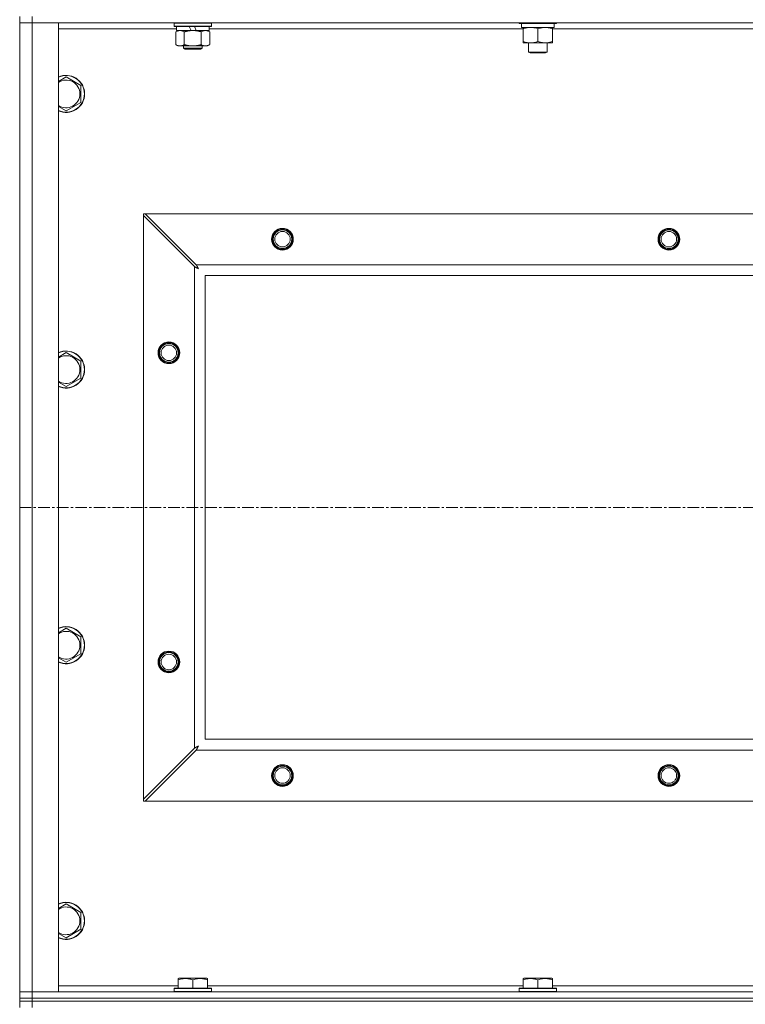
# Model space of a CAD drawing. Units: millimetres. Extents: x 0 to 24375, y -6 to 16800.
# Drawn here: x 19057 to 19526, y 13629 to 14266 of the extents above; entities that cross this region are included whole.
import ezdxf

# ---------------------------------------------------------------- set-up
doc = ezdxf.new("R2010")
doc.units = ezdxf.units.MM
doc.linetypes.add('K5LT_AXLED', pattern=[12, 7.5, -1.5, 1.5, -1.5])
doc.linetypes.add('K5LT_THIN', pattern=[0])
for name, color, linetype, true_color in [('OSI', 2, 'Continuous', 0xffff00), ('R', 1, 'Continuous', 0xff0000), ('WELDING', 7, 'Continuous', 0xffffff)]:
    doc.layers.add(name, color=color, linetype=linetype, true_color=true_color)

msp = doc.modelspace()

# ---------------------------------------------------------------- linework, layer by layer
at = {"layer": 'OSI', "color": 30, "linetype": 'K5LT_AXLED', "lineweight": 18, "true_color": 0xff8000}
msp.add_line((19056.58, 13950.48), (20396.58, 13950.48), dxfattribs=at)
at = {"layer": 'R', "color": 7, "linetype": 'K5LT_THIN', "lineweight": 18}
for p, q in [((19056.58, 14267.98), (19056.58, 14263.98)), ((19056.58, 13636.98), (19056.58, 14263.98)), ((19056.58, 14263.98), (19064.58, 14263.98)), ((19064.58, 14263.98), (19056.58, 14263.98)), ((19064.58, 14267.98), (19064.58, 14263.98)), ((19064.58, 14263.98), (19064.58, 13636.98)), ((19064.58, 14263.98), (19081.58, 14263.98)), ((20388.58, 14263.98), (19064.58, 14263.98)), ((19081.58, 14263.98), (19081.58, 13636.98)), ((19156.58, 14263.68), (19156.75, 14263.98)), ((19156.58, 14261.78), (19156.58, 14263.68)), ((19156.58, 14263.68), (19180.58, 14263.68)), ((19180.58, 14263.68), (19180.41, 14263.98)), ((19180.58, 14261.78), (19180.58, 14263.68)), ((19379.78, 14263.98), (19379.78, 14263.78)), ((19403.78, 14263.78), (19379.78, 14263.78)), ((19379.78, 14263.78), (19379.95, 14263.48)), ((19403.61, 14263.48), (19379.95, 14263.48)), ((19381.28, 14263.48), (19381.28, 14260.98)), ((19402.28, 14263.48), (19402.28, 14260.98)), ((19403.78, 14263.78), (19403.61, 14263.48)), ((19403.78, 14263.98), (19403.78, 14263.78)), ((19158.08, 14259.98), (19081.58, 14259.98)), ((19156.58, 14261.78), (19156.75, 14261.48)), ((19156.58, 14261.78), (19180.58, 14261.78)), ((19156.75, 14261.48), (19180.41, 14261.48)), ((19157.61, 14258.14), (19159.08, 14258.98)), ((19157.61, 14249.83), (19157.61, 14258.14)), ((19158.08, 14258.98), (19158.08, 14261.48)), ((19158.08, 14258.98), (19167.45, 14258.98)), ((19163.09, 14249.83), (19163.09, 14258.14)), ((19166.28, 14261.48), (19167.45, 14258.98)), ((19167.45, 14258.98), (19168.58, 14258.98)), ((19168.58, 14258.98), (19170.76, 14258.98)), ((19169.59, 14261.48), (19170.76, 14258.98)), ((19170.76, 14258.98), (19179.08, 14258.98)), ((19174.06, 14249.83), (19174.06, 14258.14)), ((19179.55, 14258.14), (19178.08, 14258.98)), ((19179.08, 14258.98), (19179.08, 14261.48)), ((19382.28, 14259.98), (19179.08, 14259.98)), ((19179.55, 14249.83), (19179.55, 14258.14)), ((19180.58, 14261.78), (19180.41, 14261.48)), ((19402.28, 14260.98), (19381.28, 14260.98)), ((19382.28, 14260.14), (19382.28, 14260.98)), ((19382.28, 14260.14), (19382.28, 14251.83)), ((19391.78, 14260.14), (19391.78, 14251.83)), ((19401.28, 14260.98), (19401.28, 14260.14)), ((19401.28, 14260.14), (19401.28, 14251.83)), ((19605.48, 14259.98), (19401.28, 14259.98)), ((19157.61, 14249.83), (19159.08, 14248.98)), ((19179.55, 14249.83), (19178.08, 14248.98)), ((19382.28, 14250.98), (19382.28, 14251.83)), ((19387.03, 14250.98), (19382.28, 14250.98)), ((19385.78, 14250.98), (19385.78, 14245.06)), ((19401.28, 14250.98), (19387.03, 14250.98)), ((19397.78, 14250.98), (19397.78, 14245.06)), ((19401.28, 14251.83), (19401.28, 14250.98)), ((19160.35, 14248.98), (19159.08, 14248.98)), ((19168.58, 14248.98), (19160.35, 14248.98)), ((19162.58, 14248.98), (19162.58, 14247.56)), ((19162.58, 14247.56), (19163.58, 14246.98)), ((19168.58, 14247.56), (19162.58, 14247.56)), ((19168.58, 14246.98), (19163.58, 14246.98)), ((19176.81, 14248.98), (19168.58, 14248.98)), ((19174.58, 14247.56), (19168.58, 14247.56)), ((19173.58, 14246.98), (19168.58, 14246.98)), ((19174.58, 14247.56), (19173.58, 14246.98)), ((19174.58, 14248.98), (19174.58, 14247.56)), ((19178.08, 14248.98), (19176.81, 14248.98)), ((19385.78, 14245.06), (19386.78, 14244.48)), ((19396.98, 14245.06), (19385.78, 14245.06)), ((19396.11, 14244.48), (19386.78, 14244.48)), ((19396.78, 14244.48), (19396.11, 14244.48)), ((19397.78, 14245.06), (19396.78, 14244.48)), ((19397.78, 14245.06), (19396.98, 14245.06)), ((19086.58, 14228.95), (19096.08, 14223.47)), ((19096.08, 14223.47), (19096.08, 14217.98)), ((19096.08, 14217.98), (19096.08, 14212.5)), ((19096.08, 14212.5), (19086.58, 14207.01)), ((19136.58, 14140.48), (19137.8, 14140.48)), ((19136.58, 14139.27), (19136.58, 14140.48)), ((19136.58, 13761.7), (19136.58, 14139.27)), ((19136.58, 14139.27), (19169.58, 14106.27)), ((19170.8, 14107.48), (19137.8, 14140.48)), ((19137.8, 14140.48), (20315.36, 14140.48)), ((19169.58, 13794.7), (19169.58, 14106.27)), ((19170.8, 14107.48), (20282.36, 14107.48)), ((20276.58, 14100.48), (19176.58, 14100.48)), ((19176.58, 14100.48), (19176.58, 13800.48)), ((19086.58, 14050.62), (19096.08, 14045.14)), ((19096.08, 14045.14), (19096.08, 14039.65)), ((19096.08, 14039.65), (19096.08, 14034.17)), ((19096.08, 14034.17), (19086.58, 14028.68)), ((19086.58, 13872.29), (19096.08, 13866.8)), ((19096.08, 13866.8), (19096.08, 13861.32)), ((19096.08, 13861.32), (19096.08, 13855.83)), ((19096.08, 13855.83), (19086.58, 13850.35)), ((19176.58, 13800.48), (20276.58, 13800.48)), ((19169.58, 13794.7), (19136.58, 13761.7)), ((19137.8, 13760.48), (19170.8, 13793.48)), ((20282.36, 13793.48), (19170.8, 13793.48)), ((19136.58, 13760.48), (19136.58, 13761.7)), ((19137.8, 13760.48), (19136.58, 13760.48)), ((20315.36, 13760.48), (19137.8, 13760.48)), ((19086.58, 13693.95), (19096.08, 13688.47)), ((19096.08, 13688.47), (19096.08, 13682.98)), ((19096.08, 13682.98), (19096.08, 13677.5)), ((19096.08, 13677.5), (19086.58, 13672.01)), ((19159.08, 13645.68), (19159.61, 13645.98)), ((19159.08, 13644.83), (19159.08, 13645.68)), ((19159.08, 13644.83), (19159.08, 13639.48)), ((19177.55, 13645.98), (19159.61, 13645.98)), ((19168.58, 13644.83), (19168.58, 13639.48)), ((19178.08, 13645.68), (19177.55, 13645.98)), ((19178.08, 13645.68), (19178.08, 13644.83)), ((19178.08, 13644.83), (19178.08, 13639.48)), ((19382.28, 13645.68), (19382.81, 13645.98)), ((19382.28, 13644.83), (19382.28, 13645.68)), ((19382.28, 13644.83), (19382.28, 13639.48)), ((19400.75, 13645.98), (19382.81, 13645.98)), ((19391.78, 13644.83), (19391.78, 13639.48)), ((19401.28, 13645.68), (19400.75, 13645.98)), ((19401.28, 13645.68), (19401.28, 13644.83)), ((19401.28, 13644.83), (19401.28, 13639.48)), ((19081.58, 13640.98), (19159.08, 13640.98)), ((19156.58, 13639.18), (19156.75, 13639.48)), ((19156.58, 13639.18), (19156.58, 13637.28)), ((19180.58, 13639.18), (19156.58, 13639.18)), ((19180.41, 13639.48), (19156.75, 13639.48)), ((19178.08, 13640.98), (19382.28, 13640.98)), ((19180.58, 13639.18), (19180.41, 13639.48)), ((19180.58, 13639.18), (19180.58, 13637.28)), ((19379.78, 13639.18), (19379.95, 13639.48)), ((19379.78, 13639.18), (19379.78, 13637.28)), ((19403.78, 13639.18), (19379.78, 13639.18)), ((19403.61, 13639.48), (19379.95, 13639.48)), ((19401.28, 13640.98), (19605.48, 13640.98)), ((19403.78, 13639.18), (19403.61, 13639.48)), ((19403.78, 13639.18), (19403.78, 13637.28)), ((19064.58, 13636.98), (19056.58, 13636.98)), ((19056.58, 13636.98), (19064.58, 13636.98)), ((19056.58, 13632.98), (19056.58, 13636.98)), ((19064.58, 13632.98), (19056.58, 13632.98)), ((19056.58, 13632.98), (19056.58, 13630.98)), ((19056.58, 13632.98), (19064.58, 13632.98)), ((19081.58, 13636.98), (19064.58, 13636.98)), ((19064.58, 13636.98), (20388.58, 13636.98)), ((19064.58, 13632.98), (19064.58, 13636.98)), ((19064.58, 13632.98), (20388.58, 13632.98)), ((20388.58, 13632.98), (19064.58, 13632.98)), ((19064.58, 13632.98), (19064.58, 13630.98)), ((19180.58, 13637.28), (19156.58, 13637.28)), ((19156.58, 13637.28), (19156.75, 13636.98)), ((19180.58, 13637.28), (19180.41, 13636.98)), ((19403.78, 13637.28), (19379.78, 13637.28)), ((19379.78, 13637.28), (19379.95, 13636.98)), ((19403.78, 13637.28), (19403.61, 13636.98)), ((19056.58, 13630.98), (19064.58, 13630.98)), ((19056.58, 13630.98), (19056.58, 13626.98)), ((19064.58, 13630.98), (19056.58, 13630.98)), ((20388.58, 13630.98), (19064.58, 13630.98)), ((19064.58, 13630.98), (19064.58, 13626.98)), ((20388.58, 13630.98), (19064.58, 13630.98))]:
    msp.add_line(p, q, dxfattribs=at)
for centre, radius in [((19226.58, 14123.98), 7), ((19226.58, 14123.98), 6.5), ((19226.58, 14123.98), 6), ((19226.58, 14123.98), 5), ((19476.58, 14123.98), 7), ((19476.58, 14123.98), 6.5), ((19476.58, 14123.98), 6), ((19476.58, 14123.98), 5), ((19153.08, 14050.48), 7), ((19153.08, 14050.48), 6.5), ((19153.08, 14050.48), 6), ((19153.08, 14050.48), 5), ((19153.08, 13850.48), 7), ((19153.08, 13850.48), 6.5), ((19153.08, 13850.48), 6), ((19153.08, 13850.48), 5), ((19226.58, 13776.98), 7), ((19226.58, 13776.98), 6.5), ((19226.58, 13776.98), 6), ((19226.58, 13776.98), 5), ((19476.58, 13776.98), 7), ((19476.58, 13776.98), 6.5), ((19476.58, 13776.98), 6), ((19476.58, 13776.98), 5)]:
    msp.add_circle(centre, radius, dxfattribs=at)
for centre, radius, start, end in [((19086.58, 14217.98), 12, 0, 114.62432), ((19086.58, 14217.98), 11.83, 0, 115.00952), ((19086.58, 14217.98), 8.97, 0, 123.8664), ((19086.58, 14217.98), 8.97, 236.1336, 0), ((19086.58, 14217.98), 11.83, 244.99048, 0), ((19086.58, 14217.98), 12, 245.37568, 0), ((19086.58, 14039.65), 12, 0, 114.62432), ((19086.58, 14039.65), 11.83, 0, 115.00952), ((19086.58, 14039.65), 8.97, 0, 123.8664), ((19086.58, 14039.65), 11.83, 244.99048, 0), ((19086.58, 14039.65), 12, 245.37568, 0), ((19086.58, 14039.65), 8.97, 236.1336, 0), ((19086.58, 13861.32), 12, 0, 114.62432), ((19086.58, 13861.32), 11.83, 0, 115.00952), ((19086.58, 13861.32), 8.97, 0, 123.8664), ((19086.58, 13861.32), 8.97, 236.1336, 0), ((19086.58, 13861.32), 11.83, 244.99048, 0), ((19086.58, 13861.32), 12, 245.37568, 0), ((19153.08, 13850.48), 6, 0, 180), ((19086.58, 13682.98), 12, 0, 114.62432), ((19086.58, 13682.98), 11.83, 0, 115.00952), ((19086.58, 13682.98), 8.97, 0, 123.8664), ((19086.58, 13682.98), 11.83, 244.99048, 0), ((19086.58, 13682.98), 12, 245.37568, 0), ((19086.58, 13682.98), 8.97, 236.1336, 0)]:
    msp.add_arc(centre, radius, start, end, dxfattribs=at)
at = {"layer": 'WELDING', "color": 7, "linetype": 'K5LT_THIN', "lineweight": 18}
for p, q in [((19081.58, 14226.07), (19086.58, 14228.95)), ((19086.58, 14207.01), (19081.58, 14209.9)), ((19169.58, 14106.27), (19169.99, 14106.05)), ((19169.99, 14106.05), (19170.13, 14105.98)), ((19170.13, 14105.98), (19170.14, 14105.97)), ((19170.14, 14105.97), (19170.16, 14105.96)), ((19170.16, 14105.96), (19170.22, 14105.93)), ((19170.22, 14105.93), (19170.32, 14105.88)), ((19170.32, 14105.88), (19170.52, 14105.77)), ((19170.52, 14105.77), (19170.66, 14105.7)), ((19170.66, 14105.7), (19170.68, 14105.69)), ((19170.68, 14105.69), (19170.7, 14105.68)), ((19170.7, 14105.68), (19170.75, 14105.65)), ((19170.75, 14105.65), (19170.84, 14105.6)), ((19170.88, 14107.32), (19170.8, 14107.48)), ((19170.84, 14105.6), (19171.04, 14105.5)), ((19170.98, 14107.14), (19170.88, 14107.32)), ((19171.03, 14107.04), (19170.98, 14107.14)), ((19171.06, 14106.99), (19171.03, 14107.04)), ((19171.04, 14105.5), (19171.2, 14105.41)), ((19171.07, 14106.96), (19171.06, 14106.99)), ((19171.08, 14106.95), (19171.07, 14106.96)), ((19171.16, 14106.79), (19171.08, 14106.95)), ((19171.27, 14106.59), (19171.16, 14106.79)), ((19171.2, 14105.41), (19171.21, 14105.4)), ((19171.21, 14105.4), (19171.23, 14105.39)), ((19171.23, 14105.39), (19171.28, 14105.37)), ((19171.32, 14106.5), (19171.27, 14106.59)), ((19171.28, 14105.37), (19171.37, 14105.32)), ((19171.34, 14106.45), (19171.32, 14106.5)), ((19171.36, 14106.42), (19171.34, 14106.45)), ((19171.36, 14106.41), (19171.36, 14106.42)), ((19171.45, 14106.24), (19171.36, 14106.41)), ((19171.37, 14105.32), (19171.55, 14105.22)), ((19171.55, 14106.06), (19171.45, 14106.24)), ((19171.6, 14105.96), (19171.55, 14106.06)), ((19171.55, 14105.22), (19171.72, 14105.13)), ((19171.63, 14105.92), (19171.6, 14105.96)), ((19171.64, 14105.89), (19171.63, 14105.92)), ((19171.65, 14105.88), (19171.64, 14105.89)), ((19171.74, 14105.71), (19171.65, 14105.88)), ((19171.72, 14105.13), (19171.73, 14105.12)), ((19171.73, 14105.12), (19171.75, 14105.11)), ((19171.84, 14105.53), (19171.74, 14105.71)), ((19171.75, 14105.11), (19171.79, 14105.08)), ((19171.79, 14105.08), (19171.88, 14105.03)), ((19171.89, 14105.44), (19171.84, 14105.53)), ((19171.88, 14105.03), (19172.06, 14104.93)), ((19171.91, 14105.39), (19171.89, 14105.44)), ((19171.93, 14105.37), (19171.91, 14105.39)), ((19171.93, 14105.36), (19171.93, 14105.37)), ((19172.22, 14104.84), (19171.93, 14105.36)), ((19172.06, 14104.93), (19172.22, 14104.84)), ((19081.58, 14047.73), (19086.58, 14050.62)), ((19086.58, 14028.68), (19081.58, 14031.57)), ((19081.58, 13869.4), (19086.58, 13872.29)), ((19086.58, 13850.35), (19081.58, 13853.23)), ((19169.75, 13794.79), (19169.58, 13794.7)), ((19169.92, 13794.88), (19169.75, 13794.79)), ((19170.03, 13794.94), (19169.92, 13794.88)), ((19170.08, 13794.96), (19170.03, 13794.94)), ((19170.1, 13794.98), (19170.08, 13794.96)), ((19170.11, 13794.98), (19170.1, 13794.98)), ((19170.28, 13795.07), (19170.11, 13794.98)), ((19170.47, 13795.17), (19170.28, 13795.07)), ((19170.57, 13795.22), (19170.47, 13795.17)), ((19170.62, 13795.25), (19170.57, 13795.22)), ((19170.64, 13795.26), (19170.62, 13795.25)), ((19170.65, 13795.27), (19170.64, 13795.26)), ((19170.82, 13795.36), (19170.65, 13795.27)), ((19170.8, 13793.48), (19171.01, 13793.89)), ((19171.01, 13795.46), (19170.82, 13795.36)), ((19171.1, 13795.51), (19171.01, 13795.46)), ((19171.01, 13793.89), (19171.08, 13794.03)), ((19171.08, 13794.03), (19171.09, 13794.04)), ((19171.09, 13794.04), (19171.1, 13794.07)), ((19171.15, 13795.53), (19171.1, 13795.51)), ((19171.1, 13794.07), (19171.13, 13794.12)), ((19171.13, 13794.12), (19171.18, 13794.22)), ((19171.17, 13795.55), (19171.15, 13795.53)), ((19171.18, 13795.55), (19171.17, 13795.55)), ((19171.35, 13795.64), (19171.18, 13795.55)), ((19171.18, 13794.22), (19171.29, 13794.42)), ((19171.29, 13794.42), (19171.37, 13794.57)), ((19171.54, 13795.74), (19171.35, 13795.64)), ((19171.37, 13794.58), (19171.39, 13794.61)), ((19171.37, 13794.57), (19171.37, 13794.58)), ((19171.39, 13794.61), (19171.41, 13794.65)), ((19171.41, 13794.65), (19171.46, 13794.75)), ((19171.46, 13794.75), (19171.57, 13794.94)), ((19171.63, 13795.79), (19171.54, 13795.74)), ((19171.57, 13794.94), (19171.65, 13795.1)), ((19171.67, 13795.82), (19171.63, 13795.79)), ((19171.65, 13795.1), (19171.66, 13795.11)), ((19171.66, 13795.11), (19171.67, 13795.13)), ((19171.69, 13795.83), (19171.67, 13795.82)), ((19171.67, 13795.13), (19171.7, 13795.18)), ((19171.71, 13795.84), (19171.69, 13795.83)), ((19171.7, 13795.18), (19171.75, 13795.27)), ((19172.22, 13796.12), (19171.71, 13795.84)), ((19171.75, 13795.27), (19171.85, 13795.46)), ((19171.85, 13795.46), (19171.94, 13795.62)), ((19171.94, 13795.63), (19171.96, 13795.65)), ((19171.94, 13795.62), (19171.94, 13795.63)), ((19171.96, 13795.65), (19171.98, 13795.7)), ((19171.98, 13795.7), (19172.03, 13795.79)), ((19172.03, 13795.79), (19172.13, 13795.97)), ((19172.13, 13795.97), (19172.22, 13796.12)), ((19081.58, 13691.07), (19086.58, 13693.95)), ((19086.58, 13672.01), (19081.58, 13674.9))]:
    msp.add_line(p, q, dxfattribs=at)
for points, knots in [([(19163.09, 14258.14), (19162.77, 14258.32), (19162.3, 14258.56), (19161.73, 14258.76), (19161.38, 14258.86), (19161.08, 14258.92), (19160.74, 14258.97), (19160.38, 14258.99), (19160.03, 14258.98), (19159.72, 14258.94), (19159.38, 14258.88), (19158.94, 14258.76), (19158.33, 14258.52), (19157.87, 14258.28), (19157.61, 14258.14)], [0, 0, 0, 0, 2.72415, 3.912285, 4.716446, 5.530362, 6.353984, 7.500189, 8.40607, 9.211142, 9.998759, 11.128707, 12.847273, 15, 15, 15, 15]), ([(19168.58, 14258.98), (19168.4, 14258.98), (19168.03, 14258.98), (19167.48, 14258.95), (19166.93, 14258.9), (19166.44, 14258.85), (19166.08, 14258.8), (19165.85, 14258.76), (19165.68, 14258.73), (19165.5, 14258.7), (19165.33, 14258.67), (19165.16, 14258.64), (19164.97, 14258.6), (19164.75, 14258.56), (19164.43, 14258.49), (19164.12, 14258.41), (19163.8, 14258.33), (19163.57, 14258.27), (19163.33, 14258.2), (19163.17, 14258.16), (19163.09, 14258.14)], [0, 0, 0, 0, 0.426692, 0.853385, 1.280077, 1.70677, 1.976977, 2.112081, 2.247185, 2.382289, 2.517392, 2.652496, 2.7876, 2.975699, 3.163798, 3.539996, 3.728096, 3.916195, 4.104294, 4.292393, 4.292393, 4.292393, 4.292393]), ([(19174.06, 14258.14), (19174, 14258.15), (19173.88, 14258.19), (19173.7, 14258.24), (19173.51, 14258.29), (19173.27, 14258.35), (19172.96, 14258.43), (19172.62, 14258.51), (19172.31, 14258.58), (19172.03, 14258.63), (19171.8, 14258.68), (19171.62, 14258.71), (19171.41, 14258.75), (19171.12, 14258.79), (19170.76, 14258.84), (19170.39, 14258.89), (19169.91, 14258.93), (19169.42, 14258.97), (19168.94, 14258.98), (19168.7, 14258.98), (19168.58, 14258.98)], [0, 0, 0, 0, 0.14736, 0.294719, 0.442079, 0.589439, 0.884158, 1.178877, 1.396237, 1.613598, 1.830958, 1.939638, 2.048318, 2.328827, 2.609337, 2.889846, 3.170356, 3.731374, 4.011884, 4.292393, 4.292393, 4.292393, 4.292393]), ([(19179.55, 14258.14), (19179.23, 14258.32), (19178.76, 14258.56), (19178.18, 14258.76), (19177.84, 14258.86), (19177.54, 14258.92), (19177.19, 14258.97), (19176.84, 14258.99), (19176.48, 14258.98), (19176.17, 14258.94), (19175.84, 14258.88), (19175.39, 14258.76), (19174.78, 14258.52), (19174.32, 14258.28), (19174.06, 14258.14)], [0, 0, 0, 0, 2.72415, 3.912285, 4.716446, 5.530362, 6.353984, 7.500189, 8.40607, 9.211142, 9.998759, 11.128707, 12.847273, 15, 15, 15, 15]), ([(19387.03, 14260.98), (19386.71, 14260.98), (19386.17, 14260.96), (19385.32, 14260.88), (19384.41, 14260.73), (19383.36, 14260.48), (19382.63, 14260.25), (19382.28, 14260.14)], [0, 0, 0, 0, 1.597458, 2.676777, 4.235764, 6.182879, 8, 8, 8, 8]), ([(19391.78, 14260.14), (19391.2, 14260.33), (19390.36, 14260.57), (19389.25, 14260.8), (19388.52, 14260.9), (19387.79, 14260.97), (19387.3, 14260.98), (19387.03, 14260.98)], [0, 0, 0, 0, 3.005828, 4.318193, 5.5895, 6.632109, 8, 8, 8, 8]), ([(19396.53, 14260.98), (19396.31, 14260.98), (19395.88, 14260.97), (19395.24, 14260.92), (19394.61, 14260.84), (19393.8, 14260.7), (19392.86, 14260.48), (19392.13, 14260.25), (19391.78, 14260.14)], [0, 0, 0, 0, 1.192024, 2.404251, 3.60809, 4.765234, 6.955738, 9, 9, 9, 9]), ([(19401.28, 14260.14), (19400.78, 14260.3), (19400.02, 14260.52), (19399.05, 14260.74), (19398.39, 14260.85), (19397.77, 14260.93), (19397.15, 14260.97), (19396.73, 14260.98), (19396.53, 14260.98)], [0, 0, 0, 0, 2.905563, 4.375924, 5.511195, 6.679161, 7.850161, 9, 9, 9, 9]), ([(19157.61, 14249.83), (19157.9, 14249.67), (19158.33, 14249.44), (19158.89, 14249.23), (19159.28, 14249.12), (19159.64, 14249.04), (19160, 14248.99), (19160.23, 14248.98), (19160.35, 14248.98)], [0, 0, 0, 0, 2.905563, 4.375924, 5.511195, 6.679161, 7.850161, 9, 9, 9, 9]), ([(19160.35, 14248.98), (19160.48, 14248.98), (19160.73, 14249), (19161.1, 14249.05), (19161.46, 14249.13), (19161.93, 14249.27), (19162.47, 14249.49), (19162.89, 14249.72), (19163.09, 14249.83)], [0, 0, 0, 0, 1.192024, 2.404251, 3.60809, 4.765234, 6.955738, 9, 9, 9, 9]), ([(19163.09, 14249.83), (19163.2, 14249.8), (19163.46, 14249.73), (19163.81, 14249.64), (19164.13, 14249.56), (19164.44, 14249.48), (19164.81, 14249.4), (19165.15, 14249.33), (19165.4, 14249.28), (19165.63, 14249.24), (19165.91, 14249.2), (19166.34, 14249.13), (19166.8, 14249.08), (19167.3, 14249.03), (19167.66, 14249.01), (19167.94, 14249), (19168.15, 14248.99), (19168.37, 14248.99), (19168.51, 14248.98), (19168.58, 14248.98)], [0, 0, 0, 0, 0.253231, 0.633077, 0.823001, 1.012924, 1.39277, 1.683866, 1.829413, 1.974961, 2.22598, 2.476999, 2.979038, 3.307633, 3.636228, 3.800526, 3.964824, 4.129121, 4.293419, 4.293419, 4.293419, 4.293419]), ([(19168.58, 14248.98), (19168.64, 14248.98), (19168.76, 14248.99), (19168.93, 14248.99), (19169.11, 14248.99), (19169.29, 14249), (19169.47, 14249.01), (19169.7, 14249.02), (19170.11, 14249.05), (19170.59, 14249.1), (19171.06, 14249.17), (19171.41, 14249.22), (19171.77, 14249.28), (19172.13, 14249.35), (19172.49, 14249.43), (19172.83, 14249.51), (19173.15, 14249.59), (19173.46, 14249.66), (19173.76, 14249.75), (19173.96, 14249.8), (19174.06, 14249.83)], [0, 0, 0, 0, 0.13683, 0.27366, 0.41049, 0.54732, 0.68415, 0.820981, 1.094641, 1.641961, 1.915621, 2.189281, 2.472595, 2.755908, 3.039221, 3.322535, 3.565256, 3.807977, 4.050698, 4.293419, 4.293419, 4.293419, 4.293419]), ([(19174.06, 14249.83), (19174.35, 14249.67), (19174.79, 14249.44), (19175.35, 14249.23), (19175.74, 14249.12), (19176.09, 14249.04), (19176.45, 14248.99), (19176.69, 14248.98), (19176.81, 14248.98)], [0, 0, 0, 0, 2.905563, 4.375924, 5.511195, 6.679161, 7.850161, 9, 9, 9, 9]), ([(19176.81, 14248.98), (19176.93, 14248.98), (19177.18, 14249), (19177.55, 14249.05), (19177.92, 14249.13), (19178.38, 14249.27), (19178.92, 14249.49), (19179.35, 14249.72), (19179.55, 14249.83)], [0, 0, 0, 0, 1.192024, 2.404251, 3.60809, 4.765234, 6.955738, 9, 9, 9, 9]), ([(19382.28, 14251.83), (19382.71, 14251.69), (19383.45, 14251.47), (19384.46, 14251.24), (19385.28, 14251.1), (19386.02, 14251.02), (19386.6, 14250.99), (19386.94, 14250.98), (19387.03, 14250.98)], [0, 0, 0, 0, 2.494996, 4.309231, 5.73815, 7.133977, 8.472011, 9, 9, 9, 9]), ([(19387.03, 14250.98), (19387.34, 14250.98), (19387.95, 14251.01), (19388.72, 14251.09), (19389.58, 14251.23), (19390.55, 14251.45), (19391.37, 14251.7), (19391.78, 14251.83)], [0, 0, 0, 0, 1.523216, 3.057663, 3.814901, 5.878539, 8, 8, 8, 8]), ([(19391.78, 14251.83), (19392.34, 14251.65), (19393.15, 14251.41), (19394.15, 14251.2), (19394.75, 14251.11), (19395.27, 14251.05), (19395.86, 14251), (19396.48, 14250.98), (19397.09, 14250.99), (19397.54, 14251.02), (19398.04, 14251.07), (19398.68, 14251.16), (19399.82, 14251.39), (19400.7, 14251.64), (19401.28, 14251.83)], [0, 0, 0, 0, 2.72415, 3.912285, 4.716446, 5.530362, 6.353984, 7.500189, 8.40607, 9.211142, 9.605533, 10.761675, 12.184093, 15, 15, 15, 15]), ([(19168.58, 13644.83), (19168.14, 13644.98), (19167.58, 13645.15), (19166.88, 13645.32), (19166.47, 13645.41), (19166.01, 13645.49), (19165.54, 13645.57), (19165.04, 13645.62), (19164.48, 13645.67), (19163.86, 13645.69), (19163.34, 13645.67), (19162.88, 13645.65), (19162.35, 13645.6), (19161.59, 13645.49), (19160.46, 13645.26), (19159.61, 13645.01), (19159.08, 13644.83)], [0, 0, 0, 0, 2.392038, 3.094773, 3.749673, 4.638938, 5.533553, 6.273967, 7.269403, 8.499731, 9.554906, 10.026159, 10.962726, 12.336972, 14.092661, 17, 17, 17, 17]), ([(19178.08, 13644.83), (19177.64, 13644.98), (19177.08, 13645.15), (19176.38, 13645.32), (19175.97, 13645.41), (19175.51, 13645.49), (19175.04, 13645.57), (19174.54, 13645.62), (19173.98, 13645.67), (19173.36, 13645.69), (19172.84, 13645.67), (19172.38, 13645.65), (19171.85, 13645.6), (19171.09, 13645.49), (19169.96, 13645.26), (19169.11, 13645.01), (19168.58, 13644.83)], [0, 0, 0, 0, 2.392038, 3.094773, 3.749673, 4.638938, 5.533553, 6.273967, 7.269403, 8.499731, 9.554906, 10.026159, 10.962726, 12.336972, 14.092661, 17, 17, 17, 17]), ([(19391.78, 13644.83), (19391.34, 13644.98), (19390.78, 13645.15), (19390.08, 13645.32), (19389.67, 13645.41), (19389.21, 13645.49), (19388.74, 13645.57), (19388.24, 13645.62), (19387.68, 13645.67), (19387.06, 13645.69), (19386.54, 13645.67), (19386.08, 13645.65), (19385.55, 13645.6), (19384.79, 13645.49), (19383.66, 13645.26), (19382.81, 13645.01), (19382.28, 13644.83)], [0, 0, 0, 0, 2.392038, 3.094773, 3.749673, 4.638938, 5.533553, 6.273967, 7.269403, 8.499731, 9.554906, 10.026159, 10.962726, 12.336972, 14.092661, 17, 17, 17, 17]), ([(19401.28, 13644.83), (19400.84, 13644.98), (19400.28, 13645.15), (19399.58, 13645.32), (19399.17, 13645.41), (19398.71, 13645.49), (19398.24, 13645.57), (19397.74, 13645.62), (19397.18, 13645.67), (19396.56, 13645.69), (19396.04, 13645.67), (19395.58, 13645.65), (19395.05, 13645.6), (19394.29, 13645.49), (19393.16, 13645.26), (19392.31, 13645.01), (19391.78, 13644.83)], [0, 0, 0, 0, 2.392038, 3.094773, 3.749673, 4.638938, 5.533553, 6.273967, 7.269403, 8.499731, 9.554906, 10.026159, 10.962726, 12.336972, 14.092661, 17, 17, 17, 17])]:
    msp.add_open_spline(points, degree=3, knots=knots, dxfattribs=at)

doc.saveas('drawing.dxf')
